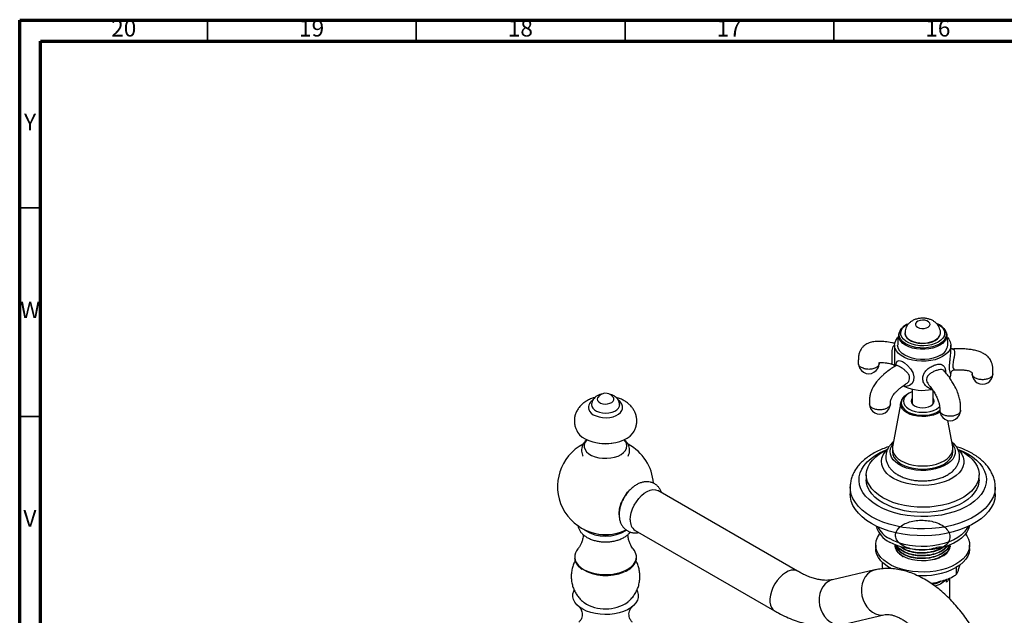
# Model space of a CAD drawing. Units: millimetres. Extents: x 5 to 995, y 5 to 995.
# Drawn here: x 5 to 241, y 852 to 995 of the extents above; entities that cross this region are included whole.
import ezdxf

# ---------------------------------------------------------------- set-up
doc = ezdxf.new("R2010")
doc.units = ezdxf.units.MM
doc.styles.add('SLDTEXTSTYLE0', font='TXT', dxfattribs={"width": 0.75})

msp = doc.modelspace()

# ---------------------------------------------------------------- linework, layer by layer
at = {"color": 5, "linetype": 'Continuous', "lineweight": 70}
for p, q in [((5, 5), (5, 995)), ((5, 995), (995, 995)), ((10, 10), (10, 990)), ((10, 990), (990, 990))]:
    msp.add_line(p, q, dxfattribs=at)
at = {"color": 5, "linetype": 'Continuous', "lineweight": 35}
for p, q in [((50, 990), (50, 995)), ((100, 990), (100, 995)), ((150, 990), (150, 995)), ((200, 990), (200, 995)), ((10, 950), (5, 950)), ((10, 900), (5, 900))]:
    msp.add_line(p, q, dxfattribs=at)
at = {"color": 7, "linetype": 'Continuous', "lineweight": 25}
for p, q in [((217.04, 920.06), (217.04, 919.98)), ((217.58, 922.12), (217.31, 921.97)), ((225.28, 921.97), (225.01, 922.12)), ((225.54, 919.98), (225.54, 920.06)), ((226.97, 920.05), (227.03, 919.82)), ((214.54, 917.12), (214.54, 913.03)), ((228.03, 915.33), (228.02, 915.65)), ((228.04, 915.65), (228.04, 917.12)), ((214.54, 913.03), (214.54, 911.98)), ((228.04, 910.18), (228.04, 910.32)), ((218.79, 906.56), (218.79, 903.03)), ((223.79, 903.03), (223.79, 906.17)), ((216.03, 903.35), (214.08, 892.77)), ((218.02, 905.58), (217.65, 905.36)), ((228.5, 892.77), (227.35, 899.06)), ((214.04, 892.33), (214.04, 891.57)), ((228.54, 891.57), (228.54, 892.33)), ((207.79, 886.03), (207.79, 884.81)), ((234.79, 884.81), (234.79, 886.03)), ((191.33, 862.93), (157.88, 882.24)), ((203.92, 883.07), (203.92, 881.44)), ((238.67, 881.44), (238.67, 883.07)), ((140.37, 872.77), (140.16, 872.94)), ((152.39, 872.71), (185.83, 853.4)), ((210.04, 869.19), (210.04, 868.38)), ((214.79, 868.95), (214.79, 868.87)), ((227.67, 869.09), (227.73, 868.62)), ((227.75, 868.54), (227.78, 868.37)), ((227.79, 869.19), (227.79, 869.2)), ((227.79, 868.55), (227.79, 868.63)), ((227.85, 868.92), (227.88, 868.78)), ((232.54, 868.38), (232.54, 869.19)), ((139.48, 863.52), (139.66, 863.4)), ((209.85, 863.23), (199.72, 860.88)), ((211.56, 865.12), (211.56, 863.83)), ((211.56, 863.83), (211.89, 863.53)), ((229.31, 863.74), (229.2, 863.76)), ((229.32, 863.83), (229.31, 863.74)), ((229.31, 863.74), (229.31, 862.11)), ((230.17, 864.25), (230.24, 864.52)), ((226.99, 860.29), (226.99, 860.86)), ((227.79, 856.24), (227.79, 861.3)), ((223.24, 860.03), (224.44, 860.24)), ((202.19, 850.17), (212.33, 852.51))]:
    msp.add_line(p, q, dxfattribs=at)
at = {"color": 7, "linetype": 'Continuous', "lineweight": 25, "flags": 128}
for points in [[(225, 917.84), (224.26, 917.48), (223.41, 917.21), (222.49, 917.03), (221.53, 916.95), (220.57, 916.98), (219.62, 917.11), (218.74, 917.33), (217.94, 917.65), (217.25, 918.05), (216.71, 918.51), (216.31, 919.02), (216.09, 919.56), (216.05, 920.12), (216.18, 920.68), (216.49, 921.21), (216.96, 921.69), (217.58, 922.12), (217.94, 922.32)], [(220.06, 921.39), (220.52, 921.2), (221.08, 921.1), (221.65, 921.12), (222.19, 921.24), (222.63, 921.45), (222.92, 921.74), (223.04, 922.06), (222.97, 922.39), (222.72, 922.69), (222.31, 922.93), (221.79, 923.07), (221.22, 923.11), (220.66, 923.05), (220.16, 922.88), (219.79, 922.62), (219.58, 922.31), (219.56, 921.98), (219.72, 921.66), (220.06, 921.39)], [(224.67, 922.3), (225.33, 921.92), (225.88, 921.46), (226.27, 920.94), (226.49, 920.4), (226.54, 919.84), (226.4, 919.29), (226.1, 918.76), (225.62, 918.27), (225, 917.84)], [(217.04, 919.98), (217.05, 919.85), (217.19, 919.35), (217.51, 918.87), (217.99, 918.44), (218.62, 918.07), (219.36, 917.8), (220.19, 917.61), (221.07, 917.53), (221.96, 917.56), (222.82, 917.69), (223.61, 917.92), (224.3, 918.25), (224.86, 918.65), (225.26, 919.1), (225.49, 919.6), (225.54, 919.98)], [(226.07, 914.37), (225.21, 913.95), (224.26, 913.62), (223.22, 913.39), (222.13, 913.26), (221.01, 913.23), (219.91, 913.31), (218.84, 913.49), (217.84, 913.78), (216.93, 914.15), (216.14, 914.61), (215.49, 915.13), (215, 915.71), (214.69, 916.32), (214.55, 916.96), (214.59, 917.61), (214.82, 918.24), (215.23, 918.84), (215.41, 919.04)], [(227.24, 918.96), (227.58, 918.54), (227.9, 917.92), (228.04, 917.28), (227.99, 916.64), (227.76, 916.01), (227.36, 915.41), (226.79, 914.86), (226.07, 914.37)], [(225.54, 914.67), (224.73, 914.29), (223.83, 913.98), (222.85, 913.78), (221.82, 913.67), (220.77, 913.67), (219.74, 913.78), (218.76, 913.98), (217.85, 914.29), (217.05, 914.67), (216.38, 915.14), (215.85, 915.66), (215.5, 916.23), (215.32, 916.82), (215.29, 917.12)], [(218.79, 905.94), (218.72, 905.91), (218.02, 905.58)], [(224.08, 905.82), (223.86, 905.91), (223.79, 905.94)], [(143.45, 904.56), (143.41, 904.48), (143.33, 904.13), (143.43, 903.8), (143.7, 903.49), (144.12, 903.24), (144.64, 903.07), (145.22, 903), (145.81, 903.04), (146.36, 903.17), (146.82, 903.39), (147.15, 903.68), (147.31, 904.01), (147.3, 904.35), (147.21, 904.56)], [(218.02, 905.58), (217.45, 905.17), (217.02, 904.71), (216.76, 904.21), (216.67, 903.69), (216.76, 903.17), (217.02, 902.67), (217.45, 902.21), (218.02, 901.8), (218.72, 901.47), (219.52, 901.22), (220.39, 901.07), (221.29, 901.02), (222.19, 901.07), (223.06, 901.22), (223.86, 901.47), (224.56, 901.8), (225.14, 902.21), (225.37, 902.43)], [(218.79, 904.35), (218.64, 904.1), (218.54, 903.69), (218.64, 903.28), (218.91, 902.9), (219.35, 902.57), (219.92, 902.32), (220.58, 902.16), (221.29, 902.1), (222, 902.16), (222.67, 902.32), (223.24, 902.57), (223.67, 902.9), (223.95, 903.28), (224.04, 903.69), (223.95, 904.1), (223.79, 904.35)], [(141.28, 901.85), (141.3, 901.75), (141.5, 901.27), (141.87, 900.83), (142.4, 900.44), (143.05, 900.13), (143.8, 899.89), (144.62, 899.76), (145.47, 899.72), (146.32, 899.79), (147.12, 899.96), (147.84, 900.22), (148.45, 900.56), (148.93, 900.97), (149.25, 901.43), (149.38, 901.81)], [(141.96, 902.78), (142.01, 902.41), (142.25, 901.98), (142.65, 901.59), (143.19, 901.26), (143.85, 901.02), (144.59, 900.87), (145.37, 900.82), (146.15, 900.88), (146.88, 901.04), (147.53, 901.29), (148.06, 901.62), (148.45, 902.02), (148.66, 902.45), (148.71, 902.77)], [(138.6, 896.28), (138.64, 896.22), (139.1, 895.63), (139.72, 895.09), (140.47, 894.62), (141.35, 894.22), (142.32, 893.9), (143.37, 893.67), (144.46, 893.54), (145.58, 893.51), (146.69, 893.59), (147.77, 893.76), (148.78, 894.03), (149.72, 894.38), (150.54, 894.82), (151.24, 895.32), (151.79, 895.89), (152.06, 896.27)], [(140.4, 893.75), (140.23, 893.19), (140.23, 892.63), (140.42, 892.08), (140.79, 891.56), (141.32, 891.09), (142, 890.68), (142.8, 890.36), (143.68, 890.13), (144.63, 890), (145.61, 889.98), (146.57, 890.06), (147.49, 890.25), (148.33, 890.53), (149.06, 890.9), (149.66, 891.35), (150.1, 891.85), (150.37, 892.39), (150.46, 892.95), (150.36, 893.51), (150.08, 894.05), (149.77, 894.41)], [(140.89, 894.41), (140.76, 894.27), (140.4, 893.75)], [(211.75, 880.52), (210.72, 881.19), (209.83, 881.91), (209.09, 882.7), (208.51, 883.52), (208.1, 884.38), (207.86, 885.26), (207.79, 886.15), (207.9, 887.03), (208.19, 887.91), (208.64, 888.76), (209.26, 889.57), (210.04, 890.34), (210.96, 891.05), (212.02, 891.7), (212.8, 892.09)], [(214.31, 885.17), (213.44, 885.74), (212.71, 886.38), (212.14, 887.06), (211.73, 887.78), (211.48, 888.53), (211.42, 889.29), (211.53, 890.05), (211.81, 890.8), (212.27, 891.51), (212.88, 892.18), (212.91, 892.21)], [(229.79, 892.09), (230.28, 891.85), (231.37, 891.22), (232.33, 890.52), (233.14, 889.77), (233.8, 888.96), (234.3, 888.12), (234.63, 887.25), (234.78, 886.37), (234.76, 885.48), (234.56, 884.6), (234.19, 883.73), (233.65, 882.9), (232.95, 882.11), (232.1, 881.36), (231.11, 880.68), (229.99, 880.07), (228.75, 879.54), (227.42, 879.09), (226.01, 878.73), (224.54, 878.47), (223.02, 878.3), (221.49, 878.24), (219.95, 878.28), (218.42, 878.42), (216.94, 878.66), (215.51, 878.99), (214.16, 879.42), (212.9, 879.93), (211.75, 880.52), (211.75, 880.52)], [(228.38, 893.46), (228.59, 893.17), (228.93, 892.51), (229.09, 891.82), (229.07, 891.13), (228.86, 890.45), (228.48, 889.8), (227.93, 889.19), (227.22, 888.63), (226.38, 888.14), (225.41, 887.74), (224.35, 887.42), (223.22, 887.2), (222.04, 887.08), (220.84, 887.07), (219.66, 887.16), (218.51, 887.35), (217.43, 887.65), (216.44, 888.03), (215.56, 888.5), (214.82, 889.04), (214.23, 889.64), (213.8, 890.29), (213.55, 890.96), (213.48, 891.65), (213.6, 892.34), (213.89, 893.01), (214.21, 893.46)], [(214.08, 892.77), (214.04, 892.33), (214.13, 891.68), (214.4, 891.04), (214.83, 890.43), (215.43, 889.87), (216.17, 889.37)], [(214.04, 891.57), (214.13, 890.91), (214.4, 890.27), (214.83, 889.67), (215.43, 889.11), (216.17, 888.61), (217.03, 888.18), (218, 887.84), (219.05, 887.59), (220.16, 887.43), (221.29, 887.38), (222.43, 887.43), (223.53, 887.59), (224.58, 887.84), (225.55, 888.18), (226.42, 888.61), (227.16, 889.11), (227.75, 889.67), (228.19, 890.27), (228.45, 890.91), (228.54, 891.57)], [(229.81, 892.08), (230.18, 891.68), (230.67, 890.98), (231, 890.24), (231.16, 889.48), (231.13, 888.72), (230.94, 887.97), (230.57, 887.24), (230.03, 886.54), (229.34, 885.89), (228.5, 885.3), (227.54, 884.78), (226.47, 884.34), (225.3, 883.99), (224.06, 883.73), (222.77, 883.56), (221.46, 883.5), (220.14, 883.54), (218.84, 883.68), (217.59, 883.91), (216.4, 884.25), (215.3, 884.67), (214.31, 885.17)], [(216.17, 889.37), (217.03, 888.95), (218, 888.6), (219.05, 888.35), (220.16, 888.2), (221.29, 888.15), (222.43, 888.2), (223.53, 888.35), (224.58, 888.6), (225.55, 888.95), (226.42, 889.37), (227.16, 889.87), (227.75, 890.43), (228.19, 891.04), (228.45, 891.68), (228.54, 892.33), (228.5, 892.77)], [(211.75, 879.3), (210.72, 879.96), (209.83, 880.69), (209.09, 881.47), (208.51, 882.3), (208.1, 883.15), (207.86, 884.03), (207.79, 884.81)], [(234.79, 884.81), (234.76, 884.25), (234.56, 883.37), (234.19, 882.51), (233.65, 881.67), (232.95, 880.88), (232.1, 880.14), (231.11, 879.46), (229.99, 878.85), (228.75, 878.31), (227.42, 877.87), (226.01, 877.51), (224.54, 877.24), (223.02, 877.08), (221.49, 877.02), (219.95, 877.05), (218.42, 877.19), (216.94, 877.43), (215.51, 877.77), (214.16, 878.19), (212.9, 878.71), (211.75, 879.3)], [(151.25, 875.23), (151.31, 876.06), (151.49, 876.95), (151.8, 877.85), (152.21, 878.74), (152.71, 879.58), (153.29, 880.36), (153.93, 881.05), (154.61, 881.62), (155.31, 882.06), (156, 882.35), (156.66, 882.48), (157.28, 882.46), (157.82, 882.27), (157.88, 882.24)], [(209.01, 874.35), (207.83, 875.1), (206.78, 875.92), (205.89, 876.8), (205.16, 877.72), (204.59, 878.68), (204.19, 879.67), (203.97, 880.68), (203.92, 881.44)], [(238.67, 881.44), (238.66, 881.19), (238.53, 880.17), (238.22, 879.17), (237.73, 878.2), (237.08, 877.25), (236.27, 876.35), (235.3, 875.5), (234.18, 874.72), (232.94, 874), (231.58, 873.36), (230.11, 872.8), (228.55, 872.33), (226.91, 871.95), (225.22, 871.67), (223.49, 871.49), (221.73, 871.41), (219.97, 871.44), (218.23, 871.57), (216.51, 871.8), (214.85, 872.13), (213.25, 872.55), (211.73, 873.07), (210.31, 873.67), (209.01, 874.35)], [(232.47, 873.76), (232.27, 873.08), (231.88, 872.3), (231.32, 871.55), (230.6, 870.85), (229.73, 870.21), (228.73, 869.63), (227.62, 869.13), (226.4, 868.71), (225.1, 868.39), (223.75, 868.16), (222.35, 868.03), (220.94, 868.01), (219.53, 868.09), (218.15, 868.26), (216.82, 868.54), (215.57, 868.91), (214.4, 869.37), (213.34, 869.91)], [(232.15, 873.61), (231.88, 873.12), (231.32, 872.37), (230.6, 871.67), (229.73, 871.02), (228.73, 870.45), (227.62, 869.95), (226.4, 869.53), (225.1, 869.21), (223.75, 868.98), (222.35, 868.85), (220.94, 868.83), (219.53, 868.9), (218.15, 869.08), (216.82, 869.36), (215.57, 869.73), (214.4, 870.19), (213.34, 870.72)], [(229.25, 864.6), (228.19, 864.06), (227.02, 863.6), (225.76, 863.23), (224.43, 862.96), (223.05, 862.78), (221.65, 862.7), (220.23, 862.73), (218.84, 862.85), (217.48, 863.08), (216.19, 863.41), (214.97, 863.82), (213.85, 864.32), (212.85, 864.9), (211.99, 865.54), (211.27, 866.24), (210.71, 866.99), (210.31, 867.78), (210.09, 868.58), (210.05, 869.4), (210.18, 870.21), (210.49, 871), (210.97, 871.77), (211.02, 871.85)], [(231.56, 871.85), (231.88, 871.39), (232.27, 870.61), (232.49, 869.8), (232.54, 868.99), (232.4, 868.18), (232.1, 867.38), (231.62, 866.61), (230.98, 865.89), (230.18, 865.21), (229.25, 864.6)], [(213.85, 863.5), (213.85, 863.5), (212.85, 864.08), (211.99, 864.73), (211.27, 865.43), (210.71, 866.18), (210.31, 866.96), (210.09, 867.76), (210.04, 868.38)], [(225.98, 866.49), (225.14, 866.08), (224.2, 865.76), (223.18, 865.53), (222.11, 865.4), (221.02, 865.37), (219.93, 865.45), (218.88, 865.63), (217.9, 865.91), (217.01, 866.27), (216.24, 866.72), (215.6, 867.23), (215.12, 867.8), (214.81, 868.41), (214.67, 869.03), (214.67, 869.25)], [(214.71, 868.78), (214.72, 868.85), (214.82, 869.19)], [(232.54, 868.38), (232.54, 868.17), (232.4, 867.36), (232.1, 866.56), (231.62, 865.8), (230.98, 865.07), (230.18, 864.4), (229.25, 863.78)], [(139.11, 854.3), (138.46, 854.87), (137.97, 855.49), (137.65, 856.14), (137.49, 856.81), (137.52, 857.48), (137.71, 858.15), (137.8, 858.34)], [(152.87, 858.33), (153.01, 857.99), (153.17, 857.32), (153.15, 856.64), (152.95, 855.97), (152.58, 855.33), (152.06, 854.73), (151.38, 854.17), (150.56, 853.69), (149.63, 853.27), (148.61, 852.95), (147.51, 852.71), (146.36, 852.57), (145.19, 852.53), (144.02, 852.6), (142.88, 852.76), (141.8, 853.02), (140.79, 853.37), (139.89, 853.8), (139.11, 854.3)]]:
    msp.add_lwpolyline(points, dxfattribs=at)
at = {"color": 8, "linetype": 'Continuous', "lineweight": 25, "flags": 128}
for points in [[(225.38, 917.08), (224.61, 916.71), (223.73, 916.42), (222.79, 916.22), (221.8, 916.12), (220.79, 916.12), (219.8, 916.22), (218.85, 916.42), (217.98, 916.71), (217.21, 917.08), (216.56, 917.53), (216.06, 918.03), (215.71, 918.58), (215.54, 919.15), (215.54, 919.73), (215.55, 919.82)], [(225.28, 917.37), (224.5, 916.99), (223.62, 916.7), (222.67, 916.51), (221.67, 916.42), (220.66, 916.43), (219.67, 916.55), (218.73, 916.77), (217.88, 917.08), (217.13, 917.47), (216.52, 917.94), (216.06, 918.45), (215.77, 919.01), (215.66, 919.59), (215.73, 920.18), (215.97, 920.74), (216.08, 920.91)], [(218.29, 918.33), (218.98, 918.01), (219.77, 917.77), (220.63, 917.64), (221.51, 917.61), (222.39, 917.69), (223.22, 917.88), (223.97, 918.16), (224.6, 918.52), (225.08, 918.95), (225.4, 919.43), (225.54, 919.94), (225.54, 920.06)], [(226.38, 921.06), (226.69, 920.6), (226.89, 920.03), (226.92, 919.45), (226.76, 918.87), (226.42, 918.32), (225.93, 917.81), (225.28, 917.37)], [(227.03, 919.82), (227.05, 919.73), (227.05, 919.15), (226.87, 918.58), (226.53, 918.03), (226.02, 917.53), (225.38, 917.08)], [(214.89, 912.22), (214.99, 912.86), (215.21, 913.28), (215.62, 913.43), (216.23, 913.26), (216.43, 913.16), (216.94, 912.84), (217.66, 912.24), (218.36, 911.47), (218.92, 910.52), (219.18, 909.53), (219.1, 908.66), (218.74, 907.94), (218.13, 907.4), (217.32, 907.16), (217.01, 907.19), (216.93, 907.21), (216.93, 907.21)], [(216.93, 907.21), (216.89, 907.38), (216.83, 907.5)], [(225.41, 901.11), (225.37, 901.08), (224.68, 900.68), (223.87, 900.36), (222.98, 900.13), (222.02, 900), (221.05, 899.98), (220.08, 900.05), (219.15, 900.23), (218.3, 900.51), (217.55, 900.87), (216.92, 901.3), (216.45, 901.8), (216.14, 902.33), (216, 902.89), (216.03, 903.35)], [(216.56, 904.44), (216.4, 904.2), (216.19, 903.67), (216.14, 903.12), (216.27, 902.58), (216.58, 902.06), (217.04, 901.58), (217.65, 901.15), (218.38, 900.8), (219.21, 900.54), (220.11, 900.36), (221.05, 900.29), (222, 900.31), (222.93, 900.44), (223.8, 900.66), (224.59, 900.97), (225.26, 901.36), (225.52, 901.56)], [(210.51, 878.58), (209.41, 879.29), (208.44, 880.07), (207.63, 880.9), (206.98, 881.77), (206.49, 882.68), (206.18, 883.62), (206.05, 884.57), (206.09, 885.52), (206.32, 886.47), (206.71, 887.39), (207.28, 888.29), (208.02, 889.14), (208.91, 889.95), (209.94, 890.69), (211.11, 891.36), (212.4, 891.96), (212.82, 892.13)], [(229.76, 892.13), (230.85, 891.67), (232.08, 891.03), (233.18, 890.32), (234.14, 889.55), (234.95, 888.72), (235.61, 887.84), (236.09, 886.93), (236.4, 886), (236.54, 885.05), (236.49, 884.09), (236.27, 883.15), (235.87, 882.22), (235.3, 881.33), (234.57, 880.48), (233.68, 879.67), (232.64, 878.93), (231.48, 878.26), (230.19, 877.66), (228.8, 877.15), (227.32, 876.72), (225.77, 876.39), (224.17, 876.16), (222.53, 876.03), (220.88, 876.01), (219.23, 876.09), (217.61, 876.27), (216.03, 876.55), (214.52, 876.92), (213.08, 877.39), (211.74, 877.95), (210.51, 878.58), (210.51, 878.58)], [(209.01, 875.98), (207.83, 876.74), (206.78, 877.55), (205.89, 878.43), (205.16, 879.35), (204.59, 880.31), (204.19, 881.3), (203.97, 882.31), (203.92, 883.12)], [(238.67, 883.07), (238.66, 882.82), (238.53, 881.81), (238.22, 880.81), (237.73, 879.83), (237.08, 878.89), (236.27, 877.99), (235.3, 877.14), (234.18, 876.35), (232.94, 875.63), (231.58, 874.99), (230.11, 874.43), (228.55, 873.96), (226.91, 873.58), (225.22, 873.3), (223.49, 873.12), (221.73, 873.05), (219.97, 873.07), (218.23, 873.2), (216.51, 873.43), (214.85, 873.76), (213.25, 874.18), (211.73, 874.7), (210.31, 875.3), (209.01, 875.98)], [(137.94, 866.16), (138.06, 865.58), (138.36, 864.93), (138.83, 864.32), (139.46, 863.76), (140.24, 863.26), (141.14, 862.84), (142.15, 862.5), (143.23, 862.26), (144.37, 862.12), (145.53, 862.09), (146.68, 862.16), (147.8, 862.33), (148.86, 862.61), (149.84, 862.97), (150.7, 863.42), (151.43, 863.94), (152.01, 864.52), (152.43, 865.15), (152.67, 865.8), (152.73, 866.47), (152.71, 866.64)], [(191.33, 862.93), (191.01, 863.07), (190.42, 863.18), (189.78, 863.13), (189.1, 862.92), (188.41, 862.55), (187.72, 862.04), (187.05, 861.41), (186.44, 860.68), (185.89, 859.86), (185.43, 858.99), (185.08, 858.09), (184.83, 857.19), (184.71, 856.33), (184.71, 855.53), (184.83, 854.8), (185.08, 854.19), (185.43, 853.71), (185.83, 853.4)], [(209.87, 863.23), (209.4, 863.09), (208.69, 862.73), (208.05, 862.21), (207.51, 861.55), (207.09, 860.78), (206.79, 859.91), (206.63, 858.97), (206.62, 858), (206.75, 857.03), (207.02, 856.08), (207.42, 855.19), (207.94, 854.38), (208.56, 853.69), (209.26, 853.13), (210.02, 852.73), (210.81, 852.49), (211.61, 852.42), (212.3, 852.51)], [(199.72, 860.88), (199.27, 860.75), (198.55, 860.39), (197.92, 859.87), (197.38, 859.21), (196.95, 858.43), (196.66, 857.56), (196.5, 856.63), (196.48, 855.66), (196.61, 854.68), (196.88, 853.73), (197.28, 852.84), (197.8, 852.04), (198.42, 851.35), (199.12, 850.79), (199.88, 850.38), (200.67, 850.14), (201.48, 850.08), (202.19, 850.17)]]:
    msp.add_lwpolyline(points, dxfattribs=at)
at = {"color": 7, "linetype": 'Continuous', "lineweight": 25}
for centre, radius, start, end in [((219.19, 918.56), 3.89, 118.8751, 142.902), ((223.4, 918.54), 3.91, 40.155, 61.2194), ((224.29, 917.42), 3.01, 294.3328, 354.3522), ((208.37, 912.76), 2.5, 179.9171, 0), ((225.65, 910.2), 2.39, 334.6322, 359.6638), ((235.61, 910.27), 2.5, 179.8682, 0), ((219.94, 913.38), 6.87, 241.1606, 243.9515), ((221.31, 917.03), 10.76, 245.9444, 281.9892), ((145.33, 903.36), 2.22, 80.5916, 147.5437), ((145.33, 903.36), 2.22, 32.4563, 80.5916), ((219.38, 902.22), 3.59, 118.9027, 141.7385), ((211.04, 903.04), 2.5, 179.9639, 0), ((227.88, 901.5), 2.5, 179.9341, 0), ((145.33, 883.21), 11.5, 117.6482, 295.2941), ((145.33, 903.29), 9.81, 261.1973, 278.8027), ((145.33, 883.21), 11.5, 4.0987, 61.8036), ((153.98, 874.95), 2.75, 174.1888, 234.499), ((145.33, 880.45), 9.14, 237.1763, 303.1199), ((215.94, 875.36), 6.04, 195.3352, 244.467), ((216.36, 876.66), 6.66, 207.2833, 243.0139), ((145.33, 881.08), 9.44, 253.4993, 286.5007), ((140.8, 866.31), 2.87, 137.0998, 182.9897), ((149.72, 866.23), 3.02, 7.7492, 42.3803), ((224.59, 869.52), 3.33, 294.5066, 355.3474), ((145.38, 872.67), 10.82, 238.3704, 294.0453), ((221.4, 878.84), 16.98, 264.4105, 297.5184), ((145.32, 863.34), 9.47, 237.1131, 304.0816)]:
    msp.add_arc(centre, radius, start, end, dxfattribs=at)
at = {"color": 8, "linetype": 'Continuous', "lineweight": 25}
msp.add_arc((219.15, 920.26), 2.11, 185.374, 245.9867, dxfattribs=at)
at = {"color": 7, "linetype": 'Continuous', "lineweight": 25}
for points, knots in [([(225.53, 920.07), (225.53, 920.11), (225.56, 920.38), (225.45, 920.88), (225.22, 921.5), (224.85, 922.06), (224.4, 922.53), (223.84, 922.93), (223.19, 923.25), (222.46, 923.47), (221.66, 923.58), (220.83, 923.58), (219.99, 923.44), (219.22, 923.18), (218.54, 922.8), (217.99, 922.35), (217.55, 921.82), (217.24, 921.22), (217.06, 920.62), (217.06, 920.23), (217.06, 920.06)], [0, 0, 0, 0, 0.010626, 0.067468, 0.12202, 0.175576, 0.229502, 0.285217, 0.343973, 0.406123, 0.470451, 0.535796, 0.602799, 0.672515, 0.734061, 0.792577, 0.848813, 0.903782, 0.958175, 1, 1, 1, 1]), ([(215.56, 919.82), (215.48, 919.38), (215.32, 918.49), (215.31, 917.59), (215.3, 917.13)], [0, 0, 0, 0, 0.492124, 1, 1, 1, 1]), ([(216.02, 920.82), (215.96, 920.75), (215.77, 920.5), (215.61, 920.15), (215.58, 919.87), (215.57, 919.79)], [0, 0, 0, 0, 0.2170148, 0.7973988, 1, 1, 1, 1]), ([(226.94, 920.09), (226.91, 920.2), (226.81, 920.51), (226.63, 920.81), (226.46, 920.99), (226.45, 921)], [0, 0, 0, 0, 0.353952, 0.959059, 1, 1, 1, 1]), ([(227.29, 917.12), (227.29, 917.17), (227.31, 917.71), (227.24, 918.62), (227.08, 919.46), (227.02, 919.82)], [0, 0, 0, 0, 0.0493951, 0.596128, 1, 1, 1, 1]), ([(214.66, 917.52), (214.41, 917.58), (213.64, 917.77), (212.43, 917.95), (210.98, 918.05), (209.67, 917.98), (208.44, 917.68), (207.6, 917.24), (207, 916.74), (206.57, 916.24), (206.2, 915.56), (205.95, 914.69), (205.86, 913.74), (205.87, 913.07), (205.87, 912.76)], [0, 0, 0, 0, 0.061983, 0.190323, 0.295263, 0.418684, 0.516092, 0.607054, 0.651249, 0.703283, 0.768856, 0.845083, 0.926405, 1, 1, 1, 1]), ([(228.41, 916.19), (228.38, 916.19), (228.27, 916.17), (228.09, 916.25), (228.05, 916.29), (228.04, 916.29)], [0, 0, 0, 0, 0.261308, 0.876262, 1, 1, 1, 1]), ([(238.11, 910.26), (238.12, 910.52), (238.13, 911.06), (238.08, 912.09), (237.77, 913.24), (237.15, 914.11), (236.64, 914.59), (236.21, 914.91), (235.61, 915.26), (234.76, 915.62), (233.76, 915.89), (232.6, 916.09), (231.3, 916.21), (229.88, 916.24), (228.89, 916.19), (228.42, 916.17)], [0, 0, 0, 0, 0.057602, 0.122149, 0.242976, 0.335653, 0.368583, 0.402807, 0.457521, 0.52545, 0.610819, 0.689663, 0.784464, 0.898775, 1, 1, 1, 1]), ([(210.87, 912.76), (210.86, 912.78), (210.85, 912.83), (210.82, 912.87), (210.83, 912.88), (210.8, 912.85), (210.83, 912.87), (211.08, 912.93), (211.6, 912.95), (212.39, 912.88), (213.2, 912.75), (213.75, 912.6), (213.93, 912.56)], [0, 0, 0, 0, 0.105761, 0.191034, 0.250957, 0.288042, 0.362038, 0.451656, 0.569622, 0.719045, 0.908208, 1, 1, 1, 1]), ([(214.86, 912.18), (214.49, 911.95), (213.77, 911.5), (212.8, 910.78), (211.99, 910.11), (211.38, 909.55), (210.87, 909.04), (210.32, 908.42), (209.83, 907.76), (209.4, 907.06), (209.07, 906.4), (208.78, 905.6), (208.58, 904.72), (208.52, 903.86), (208.53, 903.3), (208.54, 903.04)], [0, 0, 0, 0, 0.120382, 0.236091, 0.324248, 0.391263, 0.446627, 0.504686, 0.594787, 0.641488, 0.69965, 0.7688, 0.846163, 0.927228, 1, 1, 1, 1]), ([(213.93, 912.55), (213.97, 912.54), (214.14, 912.52), (214.37, 912.34), (214.51, 912.12), (214.56, 911.99), (214.56, 911.97), (214.56, 911.97)], [0, 0, 0, 0, 0.110216, 0.401974, 0.630272, 0.827063, 1, 1, 1, 1]), ([(214.99, 912.32), (215, 912.32), (215, 912.34), (214.94, 912.23), (214.87, 912.21), (214.86, 912.2)], [0, 0, 0, 0, 0.2457079, 0.844025, 1, 1, 1, 1]), ([(230.38, 901.5), (230.38, 901.71), (230.38, 902.18), (230.35, 902.98), (230.2, 904), (229.88, 905.21), (229.34, 906.58), (228.68, 907.83), (227.95, 909), (227.21, 910.02), (226.69, 910.66), (226.43, 910.97)], [0, 0, 0, 0, 0.0632484, 0.1428413, 0.23272, 0.3336501, 0.4528798, 0.6009825, 0.7210458, 0.8612445, 1, 1, 1, 1]), ([(228.04, 910.33), (228.04, 910.33), (228.04, 910.35), (228.06, 910.47), (228.13, 910.69), (228.32, 910.95), (228.61, 911.15), (228.84, 911.18), (228.95, 911.19)], [0, 0, 0, 0, 0.0702854, 0.218536, 0.3818952, 0.5818582, 0.7999796, 1, 1, 1, 1]), ([(228.95, 911.19), (229.07, 911.2), (229.54, 911.22), (230.26, 911.22), (231.13, 911.17), (231.83, 911.08), (232.36, 910.95), (232.74, 910.8), (233.02, 910.63), (233.15, 910.4), (233.13, 910.32), (233.11, 910.27)], [0, 0, 0, 0, 0.056182, 0.218827, 0.343556, 0.478219, 0.569307, 0.634896, 0.726142, 0.849246, 1, 1, 1, 1]), ([(213.54, 903.04), (213.54, 903.26), (213.54, 903.59), (213.69, 904.12), (213.85, 904.48), (214.01, 904.78), (214.21, 905.1), (214.5, 905.49), (214.98, 906.02), (215.56, 906.55), (216.24, 907.09), (216.84, 907.52), (217.23, 907.77), (217.37, 907.85)], [0, 0, 0, 0, 0.130702, 0.193175, 0.249475, 0.297233, 0.333091, 0.403193, 0.501791, 0.640779, 0.763764, 0.917844, 1, 1, 1, 1]), ([(222.65, 907.69), (222.8, 907.52), (223.15, 907.09), (223.71, 906.32), (224.28, 905.42), (224.75, 904.5), (225.1, 903.59), (225.3, 902.74), (225.38, 902.05), (225.38, 901.67), (225.38, 901.5)], [0, 0, 0, 0, 0.119772, 0.302253, 0.466346, 0.606934, 0.724913, 0.827099, 0.920014, 1, 1, 1, 1]), ([(142.8, 904.56), (142.53, 904.48), (141.89, 904.3), (141, 903.88), (140.15, 903.34), (139.44, 902.72), (138.84, 902.03), (138.54, 901.51), (138.4, 901.24)], [0, 0, 0, 0, 0.1459663, 0.3416797, 0.5136515, 0.6789259, 0.8380568, 1, 1, 1, 1]), ([(142.3, 903.96), (142.16, 903.85), (141.85, 903.62), (141.6, 903.29), (141.48, 903.07), (141.46, 903.02)], [0, 0, 0, 0, 0.408885, 0.863683, 1, 1, 1, 1]), ([(142.2, 903.8), (142.12, 903.61), (141.98, 903.28), (141.97, 902.93), (141.97, 902.78)], [0, 0, 0, 0, 0.578381, 1, 1, 1, 1]), ([(144.44, 905.35), (144.4, 905.35), (144.1, 905.31), (143.62, 905.12), (143.03, 904.79), (142.57, 904.37), (142.32, 904.02), (142.21, 903.82), (142.2, 903.8)], [0, 0, 0, 0, 0.043528, 0.305063, 0.539522, 0.759834, 0.971693, 1, 1, 1, 1]), ([(148.7, 902.76), (148.7, 902.78), (148.73, 902.99), (148.63, 903.4), (148.42, 903.93), (148.07, 904.39), (147.64, 904.78), (147.1, 905.09), (146.66, 905.27), (146.39, 905.32), (146.34, 905.32)], [0, 0, 0, 0, 0.012673, 0.172021, 0.324138, 0.474219, 0.628047, 0.790831, 0.965015, 1, 1, 1, 1]), ([(152.04, 896.27), (152.12, 896.39), (152.35, 896.76), (152.6, 897.44), (152.8, 898.3), (152.83, 899.19), (152.71, 900.07), (152.44, 900.91), (152.05, 901.68), (151.54, 902.38), (150.92, 903.01), (150.19, 903.57), (149.35, 904.04), (148.57, 904.37), (148.05, 904.5), (147.87, 904.55)], [0, 0, 0, 0, 0.041763, 0.12079, 0.199005, 0.28315, 0.364907, 0.444926, 0.524264, 0.604087, 0.68562, 0.770064, 0.858266, 0.950173, 1, 1, 1, 1]), ([(149.36, 901.8), (149.38, 901.93), (149.44, 902.24), (149.34, 902.74), (149.11, 903.24), (148.78, 903.65), (148.5, 903.86), (148.37, 903.95)], [0, 0, 0, 0, 0.16323, 0.384912, 0.603544, 0.82814, 1, 1, 1, 1]), ([(216.5, 904.36), (216.41, 904.24), (216.19, 903.94), (216.04, 903.58), (216.03, 903.34), (216.03, 903.31)], [0, 0, 0, 0, 0.377793, 0.918203, 1, 1, 1, 1]), ([(138.4, 901.24), (138.27, 900.96), (138.04, 900.43), (137.86, 899.55), (137.83, 898.66), (137.96, 897.78), (138.22, 896.97), (138.48, 896.5), (138.61, 896.28)], [0, 0, 0, 0, 0.174297, 0.337917, 0.513728, 0.68462, 0.851955, 1, 1, 1, 1]), ([(141.46, 903.02), (141.41, 902.91), (141.29, 902.63), (141.22, 902.22), (141.28, 901.94), (141.29, 901.85)], [0, 0, 0, 0, 0.2995212, 0.7674225, 1, 1, 1, 1]), ([(140.89, 894.46), (140.74, 894.34), (140.41, 894.05), (140.11, 893.63), (139.95, 893.35), (139.91, 893.27)], [0, 0, 0, 0, 0.3664716, 0.8200038, 1, 1, 1, 1]), ([(150.73, 890.48), (150.8, 890.64), (150.98, 891), (151.09, 891.63), (151.08, 892.31), (150.91, 892.98), (150.59, 893.59), (150.22, 894.08), (149.92, 894.34), (149.8, 894.44)], [0, 0, 0, 0, 0.1212368, 0.2703662, 0.4291357, 0.5839722, 0.7382008, 0.896457, 1, 1, 1, 1]), ([(214.3, 893.93), (214.29, 893.93), (214.01, 893.72), (213.59, 893.26), (213.07, 892.57), (212.71, 891.83), (212.49, 891.03), (212.43, 890.21), (212.54, 889.42), (212.8, 888.65), (213.2, 887.94), (213.73, 887.26), (214.4, 886.65), (214.98, 886.24), (215.32, 886.04), (215.38, 886.01)], [0, 0, 0, 0, 0.0021476, 0.1014783, 0.1888002, 0.2731102, 0.3635565, 0.4508234, 0.5361903, 0.6210981, 0.7071588, 0.7957947, 0.8876844, 0.9806502, 1, 1, 1, 1]), ([(215.38, 886.01), (215.54, 885.92), (216.01, 885.66), (216.86, 885.3), (217.93, 884.97), (219.06, 884.73), (220.23, 884.59), (221.41, 884.55), (222.59, 884.61), (223.75, 884.77), (224.87, 885.02), (225.93, 885.38), (226.92, 885.82), (227.82, 886.37), (228.6, 887), (229.22, 887.69), (229.67, 888.41), (229.98, 889.16), (230.14, 889.96), (230.13, 890.77), (229.97, 891.56), (229.66, 892.31), (229.21, 893.01), (228.75, 893.55), (228.4, 893.82), (228.29, 893.91)], [0, 0, 0, 0, 0.0258338, 0.0733125, 0.120655, 0.1678337, 0.2148554, 0.2617893, 0.3087302, 0.3557621, 0.4029812, 0.4504961, 0.498396, 0.5467037, 0.5952283, 0.6433298, 0.6852087, 0.7257368, 0.7690986, 0.8111358, 0.8525567, 0.8939923, 0.9362743, 0.9799816, 1, 1, 1, 1]), ([(139.91, 893.27), (139.84, 893.11), (139.67, 892.73), (139.56, 892.09), (139.6, 891.39), (139.74, 890.85), (139.9, 890.57), (139.94, 890.49)], [0, 0, 0, 0, 0.178431, 0.42856, 0.66934, 0.904242, 1, 1, 1, 1]), ([(213.27, 892.8), (213.22, 892.78), (212.66, 892.62), (211.66, 892.23), (210.3, 891.62), (209.04, 890.92), (207.88, 890.13), (206.85, 889.27), (205.96, 888.34), (205.21, 887.34), (204.63, 886.31), (204.22, 885.24), (203.97, 884.17), (203.94, 883.47), (203.92, 883.13)], [0, 0, 0, 0, 0.009976, 0.102113, 0.194593, 0.287414, 0.380496, 0.47356, 0.566145, 0.657661, 0.747498, 0.835269, 0.920985, 1, 1, 1, 1]), ([(238.65, 883.07), (238.65, 883.28), (238.66, 883.84), (238.49, 884.76), (238.17, 885.79), (237.7, 886.79), (237.08, 887.76), (236.31, 888.69), (235.41, 889.56), (234.37, 890.38), (233.2, 891.13), (231.92, 891.8), (230.63, 892.36), (229.73, 892.66), (229.32, 892.79)], [0, 0, 0, 0, 0.048667, 0.131311, 0.214092, 0.297801, 0.383034, 0.47009, 0.558921, 0.649182, 0.740378, 0.832038, 0.923769, 1, 1, 1, 1]), ([(148.61, 876.46), (148.61, 876.9), (148.61, 877.83), (149.14, 879.5), (150.03, 881.11), (150.83, 882.19), (151.3, 882.54), (151.33, 882.57)], [0, 0, 0, 0, 0.220892, 0.473541, 0.726184, 0.978817, 1, 1, 1, 1]), ([(158.78, 881.72), (158.77, 881.76), (158.69, 882.05), (158.43, 882.54), (158, 883.14), (157.44, 883.65), (156.8, 884.03), (156.08, 884.28), (155.33, 884.37), (154.57, 884.33), (153.81, 884.15), (153.04, 883.84), (152.27, 883.38), (151.53, 882.8), (150.84, 882.1), (150.22, 881.3), (149.81, 880.69), (149.64, 880.33), (149.62, 880.28)], [0, 0, 0, 0, 0.0119256, 0.0783105, 0.1423446, 0.2050543, 0.2721058, 0.3373374, 0.4017685, 0.4669726, 0.5344103, 0.6051426, 0.6793271, 0.7559248, 0.8332164, 0.9102848, 0.9871464, 1, 1, 1, 1]), ([(149.62, 880.28), (149.49, 880.03), (149.2, 879.48), (148.89, 878.57), (148.66, 877.62), (148.59, 876.92), (148.58, 876.55), (148.58, 876.48)], [0, 0, 0, 0, 0.204691, 0.452153, 0.70296, 0.9411, 1, 1, 1, 1]), ([(148.58, 876.48), (148.59, 876.29), (148.6, 875.83), (148.73, 875.11), (148.98, 874.36), (149.36, 873.7), (149.85, 873.11), (150.45, 872.64), (151.15, 872.3), (151.88, 872.12), (152.6, 872.08), (153.07, 872.15), (153.29, 872.19)], [0, 0, 0, 0, 0.071941, 0.184619, 0.29199, 0.394718, 0.494309, 0.602288, 0.706206, 0.807773, 0.909085, 1, 1, 1, 1]), ([(226.22, 868.7), (225.75, 868.7), (224.84, 868.7), (222.87, 867.99), (220.96, 867.91), (219.16, 868.08), (217.53, 868.52), (216.11, 869.25), (215.11, 870.23), (214.73, 871.27), (214.85, 872.24), (215.33, 873.09), (216.19, 873.86), (217.39, 874.5), (218.87, 874.95), (220.52, 875.16), (222.22, 875.12), (223.98, 874.81), (225.63, 874.18), (226.96, 873.24), (227.73, 872.1), (227.87, 870.88), (227.38, 869.69), (226.3, 868.66), (224.75, 867.87), (222.88, 867.38), (220.96, 867.25), (219.16, 867.43), (217.56, 867.88), (216.47, 868.35), (216.12, 868.71), (216.08, 868.75)], [0, 0, 0, 0, 0.040462, 0.078942, 0.116657, 0.149306, 0.182231, 0.219809, 0.258114, 0.29623, 0.325788, 0.356018, 0.386101, 0.417701, 0.45002, 0.482272, 0.51387, 0.546175, 0.585076, 0.623462, 0.662632, 0.700976, 0.739933, 0.778156, 0.815837, 0.854317, 0.892032, 0.924681, 0.957606, 0.995184, 1, 1, 1, 1]), ([(138.73, 873.9), (138.73, 873.87), (138.74, 873.61), (138.9, 873.14), (139.21, 872.51), (139.68, 871.93), (140.19, 871.48), (140.79, 871.07), (141.46, 870.71), (142.35, 870.37), (143.31, 870.13), (144.31, 869.98), (145.34, 869.94), (146.36, 869.98), (147.36, 870.13), (148.32, 870.38), (149.21, 870.72), (150.02, 871.15), (150.73, 871.67), (151.09, 872.09), (151.27, 872.3)], [0, 0, 0, 0, 0.00737, 0.061073, 0.115061, 0.170672, 0.229508, 0.263199, 0.324308, 0.385603, 0.446777, 0.507727, 0.568526, 0.629322, 0.690255, 0.751479, 0.813174, 0.87547, 0.938321, 1, 1, 1, 1]), ([(140, 871.68), (140, 871.67), (139.99, 871.3), (139.85, 870.62), (139.59, 869.74), (139.26, 869.05), (138.95, 868.56), (138.79, 868.37), (138.72, 868.28)], [0, 0, 0, 0, 0.009852, 0.2411, 0.460585, 0.663564, 0.847971, 1, 1, 1, 1]), ([(151.94, 868.28), (151.93, 868.29), (151.86, 868.37), (151.64, 868.66), (151.34, 869.17), (151.03, 869.88), (150.77, 870.73), (150.7, 871.36), (150.67, 871.67)], [0, 0, 0, 0, 0.027291, 0.195054, 0.377709, 0.577256, 0.793334, 1, 1, 1, 1]), ([(215.2, 867.69), (215, 868.05), (214.73, 868.55), (214.83, 869.08), (214.86, 869.23)], [0, 0, 0, 0, 0.699216, 1, 1, 1, 1]), ([(227.66, 869.24), (227.61, 869.03), (227.47, 868.48), (226.76, 867.68), (225.57, 866.85), (223.92, 866.22), (221.95, 865.9), (219.92, 865.93), (218.02, 866.31), (216.43, 867.01), (215.4, 867.89), (214.9, 868.66), (214.87, 869.1), (214.86, 869.23)], [0, 0, 0, 0, 0.056058, 0.148093, 0.238108, 0.34509, 0.452356, 0.557765, 0.665002, 0.770295, 0.876511, 0.960851, 1, 1, 1, 1]), ([(227.6, 869.18), (227.51, 868.92), (227.3, 868.27), (226.28, 867.36), (224.76, 866.57), (222.88, 866.08), (220.96, 865.96), (219.16, 866.13), (217.53, 866.57), (216.12, 867.31), (215.13, 868.23), (214.95, 868.92), (214.87, 869.23)], [0, 0, 0, 0, 0.072178, 0.181172, 0.288622, 0.398351, 0.505898, 0.598999, 0.692886, 0.800041, 0.909272, 1, 1, 1, 1]), ([(227.27, 869.04), (227.1, 868.81), (226.7, 868.26), (225.55, 867.51), (223.93, 866.87), (221.95, 866.54), (219.92, 866.58), (218.02, 866.96), (216.45, 867.66), (215.47, 868.42), (215.2, 868.95), (215.12, 869.12)], [0, 0, 0, 0, 0.082065, 0.188353, 0.314673, 0.441329, 0.565794, 0.692416, 0.816743, 0.94216, 1, 1, 1, 1]), ([(227.24, 869.03), (226.93, 868.69), (226.31, 867.99), (224.74, 867.22), (222.89, 866.73), (220.96, 866.61), (219.17, 866.78), (217.52, 867.22), (216.15, 867.96), (215.31, 868.64), (215.17, 869.06), (215.15, 869.11)], [0, 0, 0, 0, 0.124386, 0.250985, 0.380269, 0.506981, 0.616675, 0.727293, 0.853544, 0.982241, 1, 1, 1, 1]), ([(216.26, 867.26), (216.01, 867.51), (215.51, 868.01), (215.22, 868.6), (215.24, 868.89), (215.24, 868.9)], [0, 0, 0, 0, 0.4878342, 0.9911255, 1, 1, 1, 1]), ([(226.27, 868.7), (226.05, 868.54), (225.41, 868.06), (223.91, 867.53), (221.96, 867.19), (219.91, 867.22), (218.04, 867.62), (216.66, 868.17), (216.14, 868.64), (215.98, 868.8)], [0, 0, 0, 0, 0.086334, 0.2538, 0.421713, 0.58672, 0.754587, 0.919411, 1, 1, 1, 1]), ([(227.73, 869.27), (227.75, 869.16), (227.83, 868.65), (227.35, 867.74), (226.3, 866.72), (224.85, 865.95), (223.7, 865.69), (223.17, 865.58)], [0, 0, 0, 0, 0.067469, 0.315257, 0.558373, 0.798043, 1, 1, 1, 1]), ([(227.75, 869.19), (227.77, 869.12), (227.83, 868.71), (227.5, 867.96), (226.82, 867.06), (226.07, 866.6), (225.72, 866.38)], [0, 0, 0, 0, 0.069136, 0.393244, 0.720411, 1, 1, 1, 1]), ([(137.91, 866.03), (137.94, 865.85), (137.98, 865.45), (138.24, 864.86), (138.65, 864.27), (139.09, 863.83), (139.39, 863.59), (139.48, 863.52)], [0, 0, 0, 0, 0.196103, 0.42973, 0.665403, 0.903844, 1, 1, 1, 1]), ([(149.97, 862.82), (150.17, 862.91), (150.65, 863.14), (151.29, 863.59), (151.89, 864.13), (152.35, 864.73), (152.64, 865.36), (152.79, 865.97), (152.75, 866.37), (152.74, 866.55)], [0, 0, 0, 0, 0.108533, 0.263363, 0.418329, 0.572947, 0.726445, 0.878055, 1, 1, 1, 1]), ([(216.59, 866.37), (216.57, 866.38), (216.17, 866.59), (215.84, 866.91), (215.68, 867.23), (215.66, 867.27)], [0, 0, 0, 0, 0.045218, 0.886855, 1, 1, 1, 1]), ([(138.05, 865.37), (137.95, 865.19), (137.69, 864.7), (137.38, 863.8), (137.14, 862.69), (137.08, 861.54), (137.18, 860.43), (137.42, 859.37), (137.8, 858.37), (138.29, 857.45), (138.89, 856.62), (139.56, 855.89), (140.06, 855.49), (140.3, 855.29)], [0, 0, 0, 0, 0.055124, 0.14899, 0.253484, 0.355359, 0.454441, 0.551044, 0.64546, 0.737966, 0.828849, 0.918438, 1, 1, 1, 1]), ([(150.59, 855.49), (150.77, 855.64), (151.22, 856), (151.84, 856.71), (152.45, 857.57), (152.93, 858.51), (153.3, 859.55), (153.52, 860.66), (153.58, 861.8), (153.48, 862.92), (153.23, 863.98), (152.94, 864.8), (152.69, 865.23), (152.62, 865.36)], [0, 0, 0, 0, 0.063706, 0.159887, 0.256154, 0.35256, 0.449108, 0.556491, 0.661182, 0.763009, 0.862297, 0.959344, 1, 1, 1, 1]), ([(238.23, 835.38), (238.19, 835.71), (238.06, 836.66), (237.75, 838.23), (237.28, 840.09), (236.69, 841.94), (236, 843.78), (235.21, 845.59), (234.32, 847.37), (233.34, 849.1), (232.27, 850.79), (231.13, 852.41), (229.91, 853.95), (228.62, 855.42), (227.27, 856.8), (225.86, 858.08), (224.39, 859.25), (222.88, 860.3), (221.33, 861.23), (219.74, 862.02), (218.13, 862.66), (216.52, 863.13), (214.92, 863.44), (213.34, 863.58), (211.8, 863.55), (210.65, 863.4), (210.01, 863.26), (209.85, 863.23)], [0, 0, 0, 0, 0.023011, 0.065297, 0.10743, 0.149431, 0.19131, 0.233091, 0.274807, 0.316495, 0.358196, 0.399939, 0.441764, 0.483713, 0.525825, 0.568135, 0.610667, 0.653427, 0.696385, 0.739453, 0.782422, 0.825049, 0.86705, 0.908176, 0.948275, 0.987325, 1, 1, 1, 1]), ([(229.31, 862.11), (229.36, 862.16), (229.46, 862.27), (229.61, 862.59), (229.76, 862.96), (229.94, 863.48), (230.08, 863.94), (230.17, 864.25)], [0, 0, 0, 0, 0.187892, 0.380204, 0.53383, 0.68816, 1, 1, 1, 1]), ([(199.72, 860.88), (199.6, 860.86), (199.25, 860.79), (198.61, 860.72), (197.73, 860.72), (196.76, 860.83), (195.69, 861.06), (194.56, 861.4), (193.39, 861.87), (192.3, 862.38), (191.61, 862.77), (191.33, 862.93)], [0, 0, 0, 0, 0.061466, 0.187694, 0.307952, 0.435514, 0.559098, 0.680495, 0.800891, 0.920996, 1, 1, 1, 1]), ([(226.91, 860.94), (226.7, 860.71), (226.16, 860.14), (225.16, 859.59), (224.37, 859.4), (224.19, 859.36)], [0, 0, 0, 0, 0.342501, 0.855342, 1, 1, 1, 1]), ([(224.44, 860.24), (224.85, 860.34), (225.74, 860.54), (227.1, 860.97), (228.34, 861.49), (229.04, 861.94), (229.31, 862.11)], [0, 0, 0, 0, 0.246257, 0.532339, 0.823175, 1, 1, 1, 1]), ([(227.5, 861.17), (227.44, 860.99), (227.35, 860.68), (227.1, 860.4), (226.99, 860.29)], [0, 0, 0, 0, 0.592877, 1, 1, 1, 1]), ([(225.32, 860.46), (225.12, 860.34), (224.61, 860.05), (223.94, 859.92), (223.52, 859.83)], [0, 0, 0, 0, 0.382383, 1, 1, 1, 1]), ([(225.75, 860.57), (225.69, 860.53), (225.2, 860.19), (224.45, 859.89), (223.71, 859.77), (223.63, 859.76)], [0, 0, 0, 0, 0.099435, 0.895606, 1, 1, 1, 1]), ([(138.9, 854.47), (138.92, 854.44), (138.98, 854.39), (139.16, 854.21), (139.38, 853.89), (139.6, 853.43), (139.74, 852.85), (139.73, 852.19), (139.57, 851.61), (139.34, 851.16), (139.12, 850.89), (138.96, 850.73), (138.94, 850.72), (138.93, 850.71)], [0, 0, 0, 0, 0.064718, 0.150519, 0.239679, 0.33409, 0.433648, 0.536974, 0.644328, 0.740849, 0.832331, 0.918724, 1, 1, 1, 1]), ([(151.72, 850.72), (151.72, 850.72), (151.72, 850.71), (151.63, 850.8), (151.46, 850.99), (151.24, 851.31), (151.04, 851.77), (150.92, 852.36), (150.95, 853.01), (151.13, 853.59), (151.37, 854.03), (151.59, 854.31), (151.72, 854.43), (151.75, 854.46), (151.76, 854.47)], [0, 0, 0, 0, 0.0441694, 0.1234908, 0.2067915, 0.2947832, 0.3881418, 0.4869138, 0.5901607, 0.6981742, 0.7958156, 0.8884836, 0.9760261, 1, 1, 1, 1]), ([(185.83, 853.4), (186.16, 853.22), (187.09, 852.69), (188.64, 851.93), (190.48, 851.17), (192.33, 850.56), (194.17, 850.11), (195.99, 849.83), (197.78, 849.7), (199.52, 849.74), (200.99, 849.91), (201.87, 850.1), (202.19, 850.17)], [0, 0, 0, 0, 0.060328, 0.172602, 0.284916, 0.396822, 0.507938, 0.617851, 0.726179, 0.832651, 0.937159, 1, 1, 1, 1]), ([(212.33, 852.51), (212.37, 852.52), (212.51, 852.55), (212.8, 852.57), (213.27, 852.55), (213.85, 852.45), (214.55, 852.24), (215.33, 851.93), (216.17, 851.5), (217.06, 850.95), (217.99, 850.29), (218.94, 849.51), (219.9, 848.61), (220.85, 847.61), (221.77, 846.52), (222.66, 845.34), (223.5, 844.1), (224.28, 842.8), (224.98, 841.46), (225.61, 840.1), (226.15, 838.74), (226.6, 837.39), (226.95, 836.08), (227.19, 834.95), (227.28, 834.28), (227.32, 834.01)], [0, 0, 0, 0, 0.022995, 0.069241, 0.112412, 0.158061, 0.202113, 0.245606, 0.289076, 0.332744, 0.376779, 0.42124, 0.466128, 0.511405, 0.557012, 0.602882, 0.648939, 0.695108, 0.741311, 0.787452, 0.833447, 0.879219, 0.924696, 0.969809, 1, 1, 1, 1])]:
    msp.add_open_spline(points, degree=3, knots=knots, dxfattribs=at)
at = {"color": 8, "linetype": 'Continuous', "lineweight": 25}
for points, knots in [([(213.94, 912.59), (213.93, 912.59), (213.88, 912.55), (213.93, 912.71), (213.98, 913.08), (214.01, 913.7), (213.98, 914.51), (213.95, 915.38), (214.02, 916.18), (214.2, 916.76), (214.41, 917.06), (214.52, 917.15), (214.54, 917.17)], [0, 0, 0, 0, 0.0285101, 0.1584321, 0.2751584, 0.3921428, 0.5212382, 0.6538327, 0.7776441, 0.8959977, 0.9821999, 1, 1, 1, 1]), ([(228.04, 910.32), (228.04, 910.32), (228.05, 910.21), (227.98, 910.25), (227.85, 910.56), (227.72, 911.25), (227.71, 912.19), (227.8, 913.22), (227.95, 914.3), (228, 914.98), (228.03, 915.33)], [0, 0, 0, 0, 0.012269, 0.137127, 0.2816977, 0.4416761, 0.5906457, 0.7251325, 0.8589252, 1, 1, 1, 1]), ([(228.42, 916.15), (228.46, 916.16), (228.61, 916.19), (228.8, 916.02), (228.9, 915.76), (228.96, 915.39), (228.94, 914.85), (228.78, 914.05), (228.61, 913.25), (228.5, 912.53), (228.51, 912.08), (228.57, 911.68), (228.7, 911.35), (228.89, 911.17), (228.94, 911.21), (228.95, 911.22)], [0, 0, 0, 0, 0.036601, 0.134293, 0.205446, 0.234831, 0.3429, 0.453259, 0.549745, 0.644338, 0.731863, 0.748059, 0.863009, 0.973102, 1, 1, 1, 1]), ([(207.24, 911.47), (206.97, 911.58), (206.42, 911.79), (205.94, 912.27), (205.92, 912.61), (205.9, 912.76)], [0, 0, 0, 0, 0.356833, 0.713667, 1, 1, 1, 1]), ([(210.84, 912.75), (210.85, 912.72), (210.91, 912.49), (210.64, 912.09), (210.04, 911.63), (209.17, 911.35), (208.16, 911.27), (207.55, 911.41), (207.24, 911.47)], [0, 0, 0, 0, 0.036857, 0.229486, 0.422114, 0.614743, 0.807371, 1, 1, 1, 1]), ([(217.35, 907.88), (217.49, 907.97), (217.8, 908.17), (218.12, 908.69), (218.22, 909.35), (217.98, 910.05), (217.46, 910.7), (216.83, 911.25), (216.24, 911.67), (215.85, 911.91), (215.47, 912.11), (215.11, 912.27), (214.94, 912.21), (214.86, 912.18)], [0, 0, 0, 0, 0.074648, 0.171466, 0.268498, 0.375576, 0.485556, 0.588251, 0.686419, 0.757919, 0.787447, 0.896043, 1, 1, 1, 1]), ([(223.5, 906.59), (223.5, 906.59), (223.21, 906.6), (222.64, 906.84), (221.89, 907.43), (221.38, 908.31), (221.25, 909.27), (221.43, 909.94), (221.73, 910.55), (222.17, 911.15), (223.03, 911.83), (224, 912.31), (224.91, 912.55), (225.67, 912.55), (226.25, 912.29), (226.62, 911.74), (226.77, 911.14), (226.73, 910.7), (226.72, 910.61)], [0, 0, 0, 0, 0.000195, 0.06479, 0.138513, 0.222351, 0.303807, 0.376363, 0.389164, 0.46782, 0.543024, 0.615524, 0.682058, 0.748062, 0.818995, 0.898326, 0.978759, 1, 1, 1, 1]), ([(226.41, 910.95), (226.36, 911.02), (226.23, 911.2), (225.83, 911.27), (225.24, 911.22), (224.5, 911.01), (223.7, 910.68), (222.97, 910.22), (222.57, 909.82), (222.3, 909.39), (222.16, 908.94), (222.23, 908.48), (222.39, 908.06), (222.55, 907.88), (222.68, 907.71)], [0, 0, 0, 0, 0.060365, 0.163596, 0.261955, 0.362441, 0.470859, 0.580624, 0.690544, 0.707889, 0.804006, 0.903268, 0.91197, 1, 1, 1, 1]), ([(238.07, 910.26), (238.07, 910.15), (238.08, 909.85), (237.68, 909.4), (236.96, 909.01), (236.01, 908.81), (235.02, 908.83), (234.1, 909.07), (233.44, 909.49), (233.11, 909.93), (233.15, 910.19), (233.16, 910.27)], [0, 0, 0, 0, 0.074191, 0.199224, 0.324256, 0.449289, 0.574322, 0.699354, 0.824387, 0.94942, 1, 1, 1, 1]), ([(212.81, 902.02), (212.55, 901.9), (212.03, 901.66), (211.04, 901.56), (210.06, 901.67), (209.23, 901.99), (208.65, 902.47), (208.58, 902.85), (208.54, 903.04)], [0, 0, 0, 0, 0.166674, 0.333348, 0.500022, 0.666696, 0.833371, 1, 1, 1, 1]), ([(213.54, 903.04), (213.54, 903.04), (213.6, 902.86), (213.4, 902.46), (213, 902.17), (212.81, 902.02)], [0, 0, 0, 0, 0.0002667, 0.5001333, 1, 1, 1, 1]), ([(230.35, 901.5), (230.33, 901.35), (230.31, 901.01), (229.82, 900.54), (229.04, 900.18), (228.08, 900.02), (227.08, 900.09), (226.2, 900.37), (225.61, 900.83), (225.34, 901.24), (225.4, 901.46), (225.41, 901.5)], [0, 0, 0, 0, 0.100413, 0.225403, 0.350392, 0.475381, 0.60037, 0.725359, 0.850348, 0.975337, 1, 1, 1, 1])]:
    msp.add_open_spline(points, degree=3, knots=knots, dxfattribs=at)

# ---------------------------------------------------------------- texts
at = {"color": 7, "linetype": 'Continuous', "lineweight": 0, "attachment_point": 2, "style": 'SLDTEXTSTYLE0'}
for s, insert, char_height in [('20', (29.92, 995.06), 3.969), ('19', (74.92, 995.06), 3.969), ('18', (124.92, 995.06), 3.969), ('17', (174.92, 995.06), 3.969), ('16', (224.92, 995.06), 3.969), ('Y', (7.48, 972.56), 3.97), ('W', (7.5, 927.56), 3.97), ('V', (7.44, 877.56), 3.97)]:
    msp.add_mtext(s, dxfattribs=dict(at, insert=insert, char_height=char_height))

doc.saveas('drawing.dxf')
